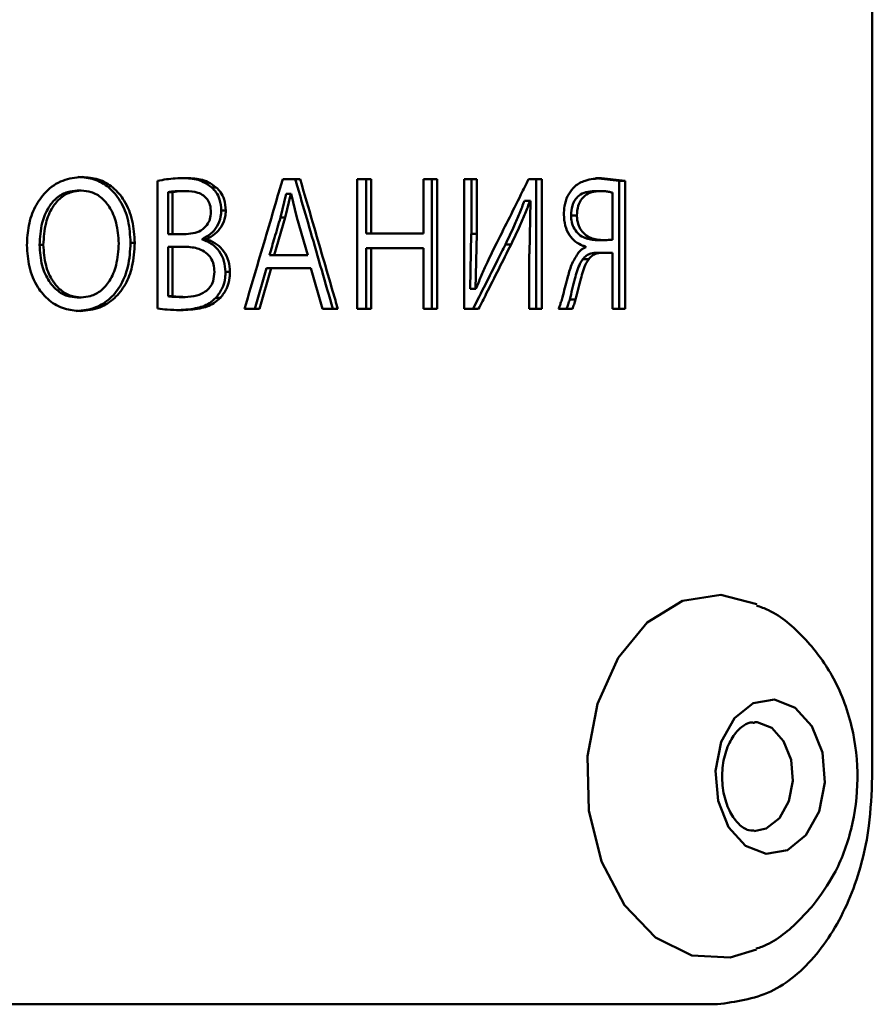
# Paper-space layout 'Лист1' of a CAD drawing. Units: millimetres. Extents: x -6391 to 575, y 766 to 4969.
# Drawn here: x -4725 to -4706, y 4380 to 4401 of the extents above; entities that cross this region are included whole.
import ezdxf

# ---------------------------------------------------------------- set-up
doc = ezdxf.new("R2010")
doc.units = ezdxf.units.MM

psp = doc.layouts.new('Лист1')

# ---------------------------------------------------------------- linework, layer by layer
at = {"color": 7, "linetype": 'Continuous', "lineweight": 50}
for p, q in [((-4706.158, 4419.64), (-4706.16, 4384.64)), ((-4721.88, 4397.749), (-4721.88, 4394.94)), ((-4718.746, 4397.787), (-4719.128, 4397.787)), ((-4719.128, 4397.787), (-4718.852, 4397.787)), ((-4718.746, 4397.787), (-4718.852, 4397.787)), ((-4717.49, 4397.787), (-4717.49, 4394.932)), ((-4717.18, 4397.786), (-4717.49, 4397.787)), ((-4717.49, 4397.787), (-4717.292, 4397.786)), ((-4717.18, 4397.786), (-4717.292, 4397.786)), ((-4717.292, 4397.786), (-4717.292, 4396.592)), ((-4717.18, 4396.592), (-4717.18, 4397.786)), ((-4715.728, 4397.786), (-4716.033, 4397.786)), ((-4716.033, 4397.786), (-4716.033, 4396.592)), ((-4716.033, 4397.786), (-4715.845, 4397.786)), ((-4715.845, 4397.786), (-4715.845, 4394.931)), ((-4715.728, 4397.786), (-4715.845, 4397.786)), ((-4715.728, 4394.931), (-4715.728, 4397.786)), ((-4714.858, 4397.786), (-4715.138, 4397.786)), ((-4715.138, 4397.786), (-4715.138, 4394.931)), ((-4715.138, 4397.786), (-4714.978, 4397.786)), ((-4714.858, 4397.786), (-4714.978, 4397.786)), ((-4714.978, 4397.786), (-4714.978, 4396.583)), ((-4714.858, 4396.583), (-4714.858, 4397.786)), ((-4713.43, 4397.786), (-4713.719, 4397.786)), ((-4713.719, 4397.786), (-4713.556, 4397.786)), ((-4713.556, 4397.786), (-4713.556, 4394.931)), ((-4713.43, 4397.786), (-4713.556, 4397.786)), ((-4713.43, 4394.931), (-4713.43, 4397.786)), ((-4711.729, 4397.749), (-4712.244, 4397.807)), ((-4712.113, 4397.807), (-4712.244, 4397.807)), ((-4711.596, 4397.749), (-4712.113, 4397.807)), ((-4711.729, 4397.749), (-4711.729, 4394.931)), ((-4711.596, 4394.931), (-4711.596, 4397.749)), ((-4723.559, 4397.533), (-4723.646, 4397.533)), ((-4721.551, 4397.499), (-4721.646, 4397.499)), ((-4721.646, 4396.579), (-4721.646, 4397.499)), ((-4721.552, 4396.579), (-4721.551, 4397.499)), ((-4721.262, 4397.525), (-4721.358, 4397.525)), ((-4720.589, 4397.6), (-4720.687, 4397.6)), ((-4719.178, 4396.943), (-4719.055, 4397.461)), ((-4719.073, 4396.943), (-4718.95, 4397.461)), ((-4719.055, 4397.461), (-4718.95, 4397.461)), ((-4718.95, 4397.461), (-4718.942, 4397.461)), ((-4718.942, 4397.461), (-4718.816, 4396.939)), ((-4712.139, 4397.524), (-4712.27, 4397.524)), ((-4711.874, 4397.49), (-4711.874, 4396.451)), ((-4713.686, 4397.312), (-4713.811, 4397.312)), ((-4713.677, 4397.308), (-4713.701, 4396.147)), ((-4713.686, 4397.312), (-4713.676, 4397.308)), ((-4720.381, 4397.096), (-4720.48, 4397.096)), ((-4712.656, 4396.99), (-4712.785, 4396.99)), ((-4719.315, 4396.117), (-4719.074, 4396.943)), ((-4719.073, 4396.943), (-4719.178, 4396.943)), ((-4718.815, 4396.94), (-4718.576, 4396.117)), ((-4721.35, 4396.579), (-4721.646, 4396.579)), ((-4721.254, 4396.579), (-4721.552, 4396.579)), ((-4721.35, 4396.579), (-4721.254, 4396.579)), ((-4717.292, 4396.592), (-4716.15, 4396.592)), ((-4717.18, 4396.592), (-4717.292, 4396.592)), ((-4716.033, 4396.592), (-4717.18, 4396.592)), ((-4716.033, 4396.592), (-4716.15, 4396.592)), ((-4715.005, 4395.375), (-4714.979, 4396.583)), ((-4714.978, 4396.583), (-4714.858, 4396.583)), ((-4714.885, 4395.375), (-4714.858, 4396.583)), ((-4724.394, 4396.342), (-4724.478, 4396.342)), ((-4722.384, 4396.389), (-4722.476, 4396.389)), ((-4720.903, 4396.469), (-4720.903, 4396.461)), ((-4720.805, 4396.469), (-4720.903, 4396.469)), ((-4720.805, 4396.461), (-4720.903, 4396.461)), ((-4720.805, 4396.461), (-4720.805, 4396.469)), ((-4714.105, 4396.35), (-4714.229, 4396.35)), ((-4712.113, 4396.447), (-4712.244, 4396.447)), ((-4712.023, 4396.447), (-4712.011, 4396.447)), ((-4721.646, 4395.211), (-4721.646, 4396.3)), ((-4721.646, 4396.3), (-4721.552, 4396.3)), ((-4721.552, 4395.211), (-4721.552, 4396.3)), ((-4721.552, 4396.3), (-4721.281, 4396.3)), ((-4717.292, 4396.27), (-4717.292, 4394.931)), ((-4717.18, 4396.27), (-4717.292, 4396.27)), ((-4717.18, 4394.931), (-4717.18, 4396.27)), ((-4717.18, 4396.27), (-4716.034, 4396.27)), ((-4716.034, 4396.27), (-4716.034, 4394.931)), ((-4713.703, 4396.147), (-4713.703, 4394.931)), ((-4712.457, 4396.303), (-4712.457, 4396.291)), ((-4712.08, 4396.168), (-4712.212, 4396.168)), ((-4711.874, 4396.168), (-4711.874, 4394.931)), ((-4718.682, 4396.117), (-4719.419, 4396.117)), ((-4719.419, 4396.117), (-4719.315, 4396.117)), ((-4718.576, 4396.117), (-4719.315, 4396.117)), ((-4712.395, 4396.028), (-4712.525, 4396.028)), ((-4720.289, 4395.745), (-4720.388, 4395.745)), ((-4719.484, 4395.83), (-4719.74, 4394.932)), ((-4719.638, 4394.932), (-4719.381, 4395.83)), ((-4719.381, 4395.83), (-4718.51, 4395.83)), ((-4718.51, 4395.83), (-4718.25, 4394.932)), ((-4715.006, 4395.375), (-4714.999, 4395.371)), ((-4714.878, 4395.371), (-4714.999, 4395.371)), ((-4714.878, 4395.371), (-4714.885, 4395.375)), ((-4723.65, 4395.186), (-4723.563, 4395.186)), ((-4723.563, 4395.186), (-4723.65, 4395.186)), ((-4721.646, 4395.211), (-4721.552, 4395.211)), ((-4721.277, 4395.194), (-4721.373, 4395.194)), ((-4720.5, 4395.173), (-4720.599, 4395.173)), ((-4712.685, 4395.139), (-4712.814, 4395.139)), ((-4719.97, 4394.932), (-4719.638, 4394.932)), ((-4718.25, 4394.932), (-4717.916, 4394.932)), ((-4717.49, 4394.932), (-4717.18, 4394.931)), ((-4716.034, 4394.931), (-4715.728, 4394.931)), ((-4715.138, 4394.931), (-4714.82, 4394.931)), ((-4713.703, 4394.931), (-4713.43, 4394.931)), ((-4713.063, 4394.931), (-4712.757, 4394.931)), ((-4711.874, 4394.931), (-4711.596, 4394.931)), ((-4709.884, 4379.641), (-4710.269, 4379.641))]:
    psp.add_line(p, q, dxfattribs=at)
at = {"color": 7, "linetype": 'Continuous', "lineweight": 50, "flags": 128}
for points in [[(-4721.646, 4396.579), (-4721.593, 4396.579), (-4721.552, 4396.579)], [(-4718.682, 4396.117), (-4718.622, 4396.117), (-4718.576, 4396.117)], [(-4719.381, 4395.83), (-4719.439, 4395.83), (-4719.484, 4395.83)], [(-4714.885, 4395.375), (-4714.896, 4395.375), (-4714.942, 4395.375), (-4714.965, 4395.375), (-4715.005, 4395.375)], [(-4708.708, 4380.848), (-4709.284, 4380.671), (-4710.131, 4380.717), (-4710.93, 4381.111), (-4711.61, 4381.82), (-4712.113, 4382.78), (-4712.392, 4383.906), (-4712.423, 4385.097), (-4712.203, 4386.249), (-4711.752, 4387.258), (-4711.109, 4388.035), (-4710.333, 4388.511), (-4709.492, 4388.643), (-4708.702, 4388.441)], [(-4707.617, 4383.357), (-4708.027, 4383.031), (-4708.494, 4382.951), (-4708.948, 4383.129), (-4709.319, 4383.538), (-4709.55, 4384.116), (-4709.607, 4384.775), (-4709.481, 4385.414), (-4709.19, 4385.936), (-4708.78, 4386.261), (-4708.312, 4386.341), (-4707.858, 4386.163), (-4707.488, 4385.754), (-4707.256, 4385.176), (-4707.199, 4384.518), (-4707.326, 4383.879), (-4707.617, 4383.357)]]:
    psp.add_lwpolyline(points, dxfattribs=at)
at = {"color": 8, "linetype": 'Continuous', "lineweight": 50, "flags": 128}
for points in [[(-4708.752, 4385.846), (-4708.691, 4385.843), (-4708.371, 4385.717), (-4708.109, 4385.428), (-4707.946, 4385.02), (-4707.905, 4384.556), (-4707.995, 4384.105), (-4708.2, 4383.736)], [(-4708.2, 4383.736), (-4708.49, 4383.506), (-4708.758, 4383.446)]]:
    psp.add_lwpolyline(points, dxfattribs=at)
at = {"color": 7, "linetype": 'Continuous', "lineweight": 50}
for centre, major_axis, ratio, start_param, end_param in [((-4778.172, 4394.059), (379.957, 0), 0.009865, 1.394668, 1.395024), ((-4746.212, 4396.168), (52.005, -0.003), 0.000044, 0.849608, 0.854865)]:
    psp.add_ellipse(centre, major_axis=major_axis, ratio=ratio, start_param=start_param, end_param=end_param, dxfattribs=at)
for points, knots in [([(-4723.543, 4397.834), (-4723.688, 4397.819), (-4723.978, 4397.789), (-4724.342, 4397.535), (-4724.591, 4397.18), (-4724.733, 4396.771), (-4724.748, 4396.479), (-4724.756, 4396.334)], [0, 0, 0, 0, 0.212907, 0.426756, 0.611215, 0.806541, 1, 1, 1, 1]), ([(-4722.476, 4396.389), (-4722.485, 4396.551), (-4722.504, 4396.875), (-4722.674, 4397.303), (-4722.942, 4397.618), (-4723.27, 4397.803), (-4723.51, 4397.824), (-4723.63, 4397.834)], [0, 0, 0, 0, 0.2230582, 0.4473882, 0.6314638, 0.8157842, 1, 1, 1, 1]), ([(-4722.384, 4396.389), (-4722.394, 4396.551), (-4722.412, 4396.875), (-4722.583, 4397.303), (-4722.852, 4397.618), (-4723.181, 4397.803), (-4723.422, 4397.823), (-4723.543, 4397.834)], [0, 0, 0, 0, 0.222677, 0.446624, 0.630803, 0.815206, 1, 1, 1, 1]), ([(-4721.281, 4397.808), (-4721.351, 4397.807), (-4721.486, 4397.804), (-4721.686, 4397.786), (-4721.815, 4397.761), (-4721.88, 4397.749)], [0, 0, 0, 0, 0.3512401, 0.6749242, 1, 1, 1, 1]), ([(-4720.687, 4397.6), (-4720.747, 4397.645), (-4720.902, 4397.761), (-4721.148, 4397.803), (-4721.319, 4397.807), (-4721.376, 4397.808)], [0, 0, 0, 0, 0.292935, 0.761943, 1, 1, 1, 1]), ([(-4720.589, 4397.6), (-4720.648, 4397.645), (-4720.804, 4397.761), (-4721.051, 4397.803), (-4721.223, 4397.807), (-4721.281, 4397.808)], [0, 0, 0, 0, 0.2918831, 0.7618965, 1, 1, 1, 1]), ([(-4719.128, 4397.787), (-4719.165, 4397.661), (-4719.276, 4397.282), (-4719.462, 4396.652), (-4719.705, 4395.826), (-4719.875, 4395.253), (-4719.97, 4394.932)], [0, 0, 0, 0, 0.1325196, 0.3975588, 0.662598, 1, 1, 1, 1]), ([(-4718.852, 4397.787), (-4718.814, 4397.658), (-4718.702, 4397.273), (-4718.508, 4396.605), (-4718.27, 4395.781), (-4718.106, 4395.215), (-4718.025, 4394.932)], [0, 0, 0, 0, 0.134907, 0.4047211, 0.7023601, 1, 1, 1, 1]), ([(-4717.916, 4394.932), (-4717.952, 4395.058), (-4718.062, 4395.436), (-4718.244, 4396.066), (-4718.485, 4396.892), (-4718.652, 4397.465), (-4718.746, 4397.787)], [0, 0, 0, 0, 0.132461, 0.397382, 0.662303, 1, 1, 1, 1]), ([(-4713.719, 4397.786), (-4713.775, 4397.674), (-4713.925, 4397.372), (-4714.169, 4396.883), (-4714.358, 4396.505), (-4714.453, 4396.317)], [0, 0, 0, 0, 0.229756, 0.614875, 1, 1, 1, 1]), ([(-4712.113, 4397.807), (-4712.235, 4397.799), (-4712.436, 4397.786), (-4712.647, 4397.678), (-4712.726, 4397.602), (-4712.741, 4397.587)], [0, 0, 0, 0, 0.5569756, 0.915856, 1, 1, 1, 1]), ([(-4724.478, 4396.342), (-4724.468, 4396.505), (-4724.45, 4396.795), (-4724.302, 4397.153), (-4724.103, 4397.39), (-4723.877, 4397.515), (-4723.718, 4397.528), (-4723.646, 4397.533)], [0, 0, 0, 0, 0.288378, 0.515531, 0.686357, 0.858018, 1, 1, 1, 1]), ([(-4724.394, 4396.342), (-4724.384, 4396.505), (-4724.366, 4396.794), (-4724.217, 4397.153), (-4724.018, 4397.39), (-4723.79, 4397.515), (-4723.631, 4397.528), (-4723.559, 4397.533)], [0, 0, 0, 0, 0.287947, 0.514537, 0.685629, 0.85754, 1, 1, 1, 1]), ([(-4723.559, 4397.533), (-4723.486, 4397.527), (-4723.325, 4397.514), (-4723.106, 4397.387), (-4722.912, 4397.154), (-4722.765, 4396.811), (-4722.745, 4396.526), (-4722.734, 4396.372)], [0, 0, 0, 0, 0.146923, 0.32448, 0.484226, 0.720215, 1, 1, 1, 1]), ([(-4721.646, 4397.499), (-4721.611, 4397.506), (-4721.516, 4397.524), (-4721.419, 4397.524), (-4721.358, 4397.525)], [0, 0, 0, 0, 0.364863, 1, 1, 1, 1]), ([(-4721.551, 4397.499), (-4721.517, 4397.506), (-4721.421, 4397.524), (-4721.324, 4397.524), (-4721.262, 4397.525)], [0, 0, 0, 0, 0.363461, 1, 1, 1, 1]), ([(-4721.262, 4397.525), (-4721.171, 4397.52), (-4721.035, 4397.512), (-4720.873, 4397.434), (-4720.779, 4397.342), (-4720.717, 4397.213), (-4720.711, 4397.113), (-4720.708, 4397.058)], [0, 0, 0, 0, 0.345901, 0.519378, 0.667516, 0.816151, 1, 1, 1, 1]), ([(-4720.48, 4397.096), (-4720.486, 4397.178), (-4720.497, 4397.323), (-4720.582, 4397.497), (-4720.655, 4397.569), (-4720.687, 4397.6)], [0, 0, 0, 0, 0.421427, 0.750373, 1, 1, 1, 1]), ([(-4720.381, 4397.096), (-4720.387, 4397.178), (-4720.398, 4397.323), (-4720.483, 4397.497), (-4720.557, 4397.569), (-4720.589, 4397.6)], [0, 0, 0, 0, 0.421106, 0.74959, 1, 1, 1, 1]), ([(-4712.741, 4397.587), (-4712.784, 4397.531), (-4712.871, 4397.419), (-4712.934, 4397.208), (-4712.941, 4397.068), (-4712.944, 4397.007)], [0, 0, 0, 0, 0.3616202, 0.7190555, 1, 1, 1, 1]), ([(-4712.785, 4396.99), (-4712.78, 4397.063), (-4712.773, 4397.185), (-4712.703, 4397.333), (-4712.601, 4397.441), (-4712.452, 4397.512), (-4712.334, 4397.52), (-4712.27, 4397.524)], [0, 0, 0, 0, 0.2206372, 0.3709911, 0.5212052, 0.7403617, 1, 1, 1, 1]), ([(-4712.656, 4396.99), (-4712.651, 4397.062), (-4712.644, 4397.184), (-4712.574, 4397.332), (-4712.472, 4397.44), (-4712.322, 4397.512), (-4712.203, 4397.52), (-4712.139, 4397.524)], [0, 0, 0, 0, 0.219317, 0.369314, 0.519166, 0.73832, 1, 1, 1, 1]), ([(-4712.139, 4397.524), (-4712.109, 4397.523), (-4712.049, 4397.522), (-4711.961, 4397.511), (-4711.903, 4397.497), (-4711.874, 4397.49)], [0, 0, 0, 0, 0.339665, 0.669089, 1, 1, 1, 1]), ([(-4714.229, 4396.35), (-4714.163, 4396.487), (-4714.055, 4396.712), (-4713.915, 4397.032), (-4713.846, 4397.219), (-4713.811, 4397.312)], [0, 0, 0, 0, 0.436176, 0.717797, 1, 1, 1, 1]), ([(-4714.105, 4396.35), (-4714.039, 4396.487), (-4713.931, 4396.711), (-4713.791, 4397.032), (-4713.721, 4397.219), (-4713.686, 4397.312)], [0, 0, 0, 0, 0.435779, 0.717597, 1, 1, 1, 1]), ([(-4720.708, 4397.058), (-4720.712, 4397.007), (-4720.72, 4396.905), (-4720.789, 4396.774), (-4720.9, 4396.666), (-4721.059, 4396.592), (-4721.187, 4396.584), (-4721.254, 4396.579)], [0, 0, 0, 0, 0.17351, 0.344858, 0.504854, 0.737451, 1, 1, 1, 1]), ([(-4720.903, 4396.469), (-4720.838, 4396.503), (-4720.711, 4396.568), (-4720.566, 4396.74), (-4720.49, 4396.927), (-4720.483, 4397.05), (-4720.48, 4397.096)], [0, 0, 0, 0, 0.287464, 0.561583, 0.836962, 1, 1, 1, 1]), ([(-4720.805, 4396.469), (-4720.74, 4396.502), (-4720.614, 4396.567), (-4720.468, 4396.739), (-4720.391, 4396.926), (-4720.383, 4397.05), (-4720.381, 4397.096)], [0, 0, 0, 0, 0.28698, 0.561068, 0.836454, 1, 1, 1, 1]), ([(-4712.944, 4397.007), (-4712.938, 4396.925), (-4712.927, 4396.762), (-4712.831, 4396.554), (-4712.692, 4396.403), (-4712.561, 4396.33), (-4712.479, 4396.309), (-4712.457, 4396.303)], [0, 0, 0, 0, 0.235253, 0.469919, 0.681864, 0.912315, 1, 1, 1, 1]), ([(-4712.244, 4396.447), (-4712.336, 4396.457), (-4712.478, 4396.472), (-4712.642, 4396.59), (-4712.735, 4396.721), (-4712.779, 4396.861), (-4712.783, 4396.953), (-4712.785, 4396.99)], [0, 0, 0, 0, 0.361871, 0.55686, 0.722927, 0.889559, 1, 1, 1, 1]), ([(-4712.113, 4396.447), (-4712.206, 4396.457), (-4712.348, 4396.472), (-4712.513, 4396.591), (-4712.606, 4396.721), (-4712.65, 4396.861), (-4712.654, 4396.953), (-4712.656, 4396.99)], [0, 0, 0, 0, 0.36401, 0.558578, 0.724276, 0.89055, 1, 1, 1, 1]), ([(-4719.419, 4396.117), (-4719.382, 4396.243), (-4719.323, 4396.444), (-4719.243, 4396.72), (-4719.2, 4396.869), (-4719.178, 4396.943)], [0, 0, 0, 0, 0.458282, 0.729141, 1, 1, 1, 1]), ([(-4723.65, 4395.186), (-4723.723, 4395.192), (-4723.882, 4395.205), (-4724.101, 4395.333), (-4724.297, 4395.561), (-4724.448, 4395.904), (-4724.467, 4396.188), (-4724.478, 4396.342)], [0, 0, 0, 0, 0.147633, 0.321991, 0.483798, 0.718093, 1, 1, 1, 1]), ([(-4723.563, 4395.186), (-4723.636, 4395.192), (-4723.796, 4395.205), (-4724.016, 4395.333), (-4724.213, 4395.562), (-4724.364, 4395.905), (-4724.384, 4396.188), (-4724.394, 4396.342)], [0, 0, 0, 0, 0.147375, 0.322807, 0.485235, 0.719179, 1, 1, 1, 1]), ([(-4723.669, 4394.885), (-4723.522, 4394.9), (-4723.252, 4394.928), (-4722.906, 4395.152), (-4722.664, 4395.468), (-4722.503, 4395.892), (-4722.486, 4396.21), (-4722.476, 4396.389)], [0, 0, 0, 0, 0.216183, 0.39752, 0.578918, 0.762868, 1, 1, 1, 1]), ([(-4723.582, 4394.885), (-4723.435, 4394.9), (-4723.164, 4394.927), (-4722.817, 4395.152), (-4722.573, 4395.468), (-4722.412, 4395.892), (-4722.394, 4396.21), (-4722.384, 4396.389)], [0, 0, 0, 0, 0.215751, 0.397628, 0.579588, 0.763426, 1, 1, 1, 1]), ([(-4722.734, 4396.372), (-4722.745, 4396.21), (-4722.763, 4395.92), (-4722.913, 4395.562), (-4723.113, 4395.326), (-4723.338, 4395.203), (-4723.495, 4395.191), (-4723.563, 4395.186)], [0, 0, 0, 0, 0.289184, 0.515859, 0.690085, 0.865148, 1, 1, 1, 1]), ([(-4720.388, 4395.745), (-4720.394, 4395.826), (-4720.406, 4395.992), (-4720.516, 4396.203), (-4720.683, 4396.373), (-4720.824, 4396.429), (-4720.903, 4396.461)], [0, 0, 0, 0, 0.242996, 0.491944, 0.717124, 1, 1, 1, 1]), ([(-4720.288, 4395.745), (-4720.294, 4395.826), (-4720.306, 4395.991), (-4720.416, 4396.204), (-4720.578, 4396.363), (-4720.716, 4396.434), (-4720.796, 4396.458), (-4720.805, 4396.461)], [0, 0, 0, 0, 0.242522, 0.490089, 0.714535, 0.968894, 1, 1, 1, 1]), ([(-4714.229, 4396.35), (-4714.286, 4396.236), (-4714.432, 4395.942), (-4714.67, 4395.469), (-4714.851, 4395.111), (-4714.941, 4394.931)], [0, 0, 0, 0, 0.2420287, 0.621012, 1, 1, 1, 1]), ([(-4714.82, 4394.931), (-4714.763, 4395.044), (-4714.615, 4395.336), (-4714.376, 4395.809), (-4714.195, 4396.17), (-4714.105, 4396.35)], [0, 0, 0, 0, 0.237837, 0.618916, 1, 1, 1, 1]), ([(-4711.874, 4396.451), (-4711.904, 4396.45), (-4711.959, 4396.448), (-4712.039, 4396.447), (-4712.088, 4396.447), (-4712.113, 4396.447)], [0, 0, 0, 0, 0.378548, 0.689266, 1, 1, 1, 1]), ([(-4724.756, 4396.334), (-4724.746, 4396.172), (-4724.726, 4395.848), (-4724.549, 4395.418), (-4724.272, 4395.101), (-4723.939, 4394.916), (-4723.699, 4394.895), (-4723.582, 4394.885)], [0, 0, 0, 0, 0.2227075, 0.4466496, 0.6338567, 0.821306, 1, 1, 1, 1]), ([(-4721.281, 4396.3), (-4721.175, 4396.293), (-4721.012, 4396.282), (-4720.819, 4396.18), (-4720.705, 4396.061), (-4720.639, 4395.911), (-4720.633, 4395.803), (-4720.63, 4395.749)], [0, 0, 0, 0, 0.344424, 0.531323, 0.688431, 0.846167, 1, 1, 1, 1]), ([(-4714.453, 4396.317), (-4714.519, 4396.18), (-4714.627, 4395.957), (-4714.769, 4395.642), (-4714.842, 4395.461), (-4714.878, 4395.371)], [0, 0, 0, 0, 0.441797, 0.720749, 1, 1, 1, 1]), ([(-4712.639, 4396.147), (-4712.687, 4396.068), (-4712.786, 4395.904), (-4712.876, 4395.567), (-4712.938, 4395.328), (-4712.974, 4395.189)], [0, 0, 0, 0, 0.284698, 0.583805, 1, 1, 1, 1]), ([(-4712.457, 4396.291), (-4712.478, 4396.281), (-4712.523, 4396.26), (-4712.585, 4396.211), (-4712.621, 4396.169), (-4712.639, 4396.147)], [0, 0, 0, 0, 0.32209, 0.656696, 1, 1, 1, 1]), ([(-4712.525, 4396.028), (-4712.501, 4396.055), (-4712.449, 4396.113), (-4712.339, 4396.161), (-4712.257, 4396.166), (-4712.212, 4396.168)], [0, 0, 0, 0, 0.2704567, 0.598349, 1, 1, 1, 1]), ([(-4712.395, 4396.028), (-4712.371, 4396.054), (-4712.319, 4396.113), (-4712.209, 4396.161), (-4712.126, 4396.166), (-4712.08, 4396.168)], [0, 0, 0, 0, 0.269538, 0.597474, 1, 1, 1, 1]), ([(-4712.814, 4395.139), (-4712.777, 4395.29), (-4712.712, 4395.561), (-4712.626, 4395.872), (-4712.545, 4395.998), (-4712.525, 4396.028)], [0, 0, 0, 0, 0.493528, 0.877893, 1, 1, 1, 1]), ([(-4712.685, 4395.139), (-4712.648, 4395.29), (-4712.582, 4395.56), (-4712.496, 4395.872), (-4712.415, 4395.998), (-4712.395, 4396.028)], [0, 0, 0, 0, 0.49322, 0.877152, 1, 1, 1, 1]), ([(-4720.63, 4395.749), (-4720.635, 4395.678), (-4720.644, 4395.555), (-4720.724, 4395.404), (-4720.846, 4395.29), (-4721.035, 4395.208), (-4721.19, 4395.199), (-4721.277, 4395.194)], [0, 0, 0, 0, 0.202693, 0.348744, 0.494548, 0.715539, 1, 1, 1, 1]), ([(-4720.599, 4395.173), (-4720.55, 4395.238), (-4720.451, 4395.367), (-4720.393, 4395.577), (-4720.389, 4395.704), (-4720.388, 4395.745)], [0, 0, 0, 0, 0.402808, 0.805616, 1, 1, 1, 1]), ([(-4720.5, 4395.173), (-4720.45, 4395.238), (-4720.352, 4395.367), (-4720.294, 4395.577), (-4720.29, 4395.703), (-4720.289, 4395.745)], [0, 0, 0, 0, 0.402564, 0.805129, 1, 1, 1, 1]), ([(-4721.373, 4395.194), (-4721.408, 4395.194), (-4721.471, 4395.195), (-4721.563, 4395.198), (-4721.618, 4395.207), (-4721.646, 4395.211)], [0, 0, 0, 0, 0.384673, 0.69179, 1, 1, 1, 1]), ([(-4721.277, 4395.194), (-4721.312, 4395.194), (-4721.375, 4395.195), (-4721.467, 4395.198), (-4721.523, 4395.207), (-4721.552, 4395.211)], [0, 0, 0, 0, 0.3832069, 0.691059, 1, 1, 1, 1]), ([(-4721.466, 4394.906), (-4721.326, 4394.912), (-4721.077, 4394.922), (-4720.776, 4395.018), (-4720.644, 4395.133), (-4720.599, 4395.173)], [0, 0, 0, 0, 0.459516, 0.811603, 1, 1, 1, 1]), ([(-4721.371, 4394.906), (-4721.23, 4394.912), (-4720.981, 4394.922), (-4720.678, 4395.017), (-4720.546, 4395.133), (-4720.5, 4395.173)], [0, 0, 0, 0, 0.4579, 0.812548, 1, 1, 1, 1]), ([(-4712.974, 4395.189), (-4712.985, 4395.152), (-4713.003, 4395.089), (-4713.033, 4395.003), (-4713.053, 4394.955), (-4713.063, 4394.931)], [0, 0, 0, 0, 0.424036, 0.711646, 1, 1, 1, 1]), ([(-4712.886, 4394.931), (-4712.873, 4394.965), (-4712.846, 4395.032), (-4712.825, 4395.103), (-4712.814, 4395.139)], [0, 0, 0, 0, 0.4985845, 1, 1, 1, 1]), ([(-4712.757, 4394.931), (-4712.744, 4394.965), (-4712.717, 4395.032), (-4712.696, 4395.103), (-4712.685, 4395.139)], [0, 0, 0, 0, 0.4985784, 1, 1, 1, 1]), ([(-4721.88, 4394.94), (-4721.809, 4394.931), (-4721.64, 4394.91), (-4721.47, 4394.908), (-4721.371, 4394.906)], [0, 0, 0, 0, 0.414962, 1, 1, 1, 1]), ([(-4707.456, 4381.824), (-4707.295, 4382.045), (-4706.929, 4382.548), (-4706.583, 4383.497), (-4706.438, 4384.612), (-4706.57, 4385.782), (-4706.979, 4386.857), (-4707.628, 4387.711), (-4708.219, 4388.233), (-4708.617, 4388.379), (-4708.706, 4388.411)], [0, 0, 0, 0, 0.107923, 0.245417, 0.388868, 0.538636, 0.695107, 0.831164, 0.962451, 1, 1, 1, 1]), ([(-4708.759, 4383.463), (-4708.808, 4383.461), (-4708.916, 4383.459), (-4709.118, 4383.607), (-4709.316, 4383.894), (-4709.445, 4384.284), (-4709.478, 4384.733), (-4709.406, 4385.168), (-4709.245, 4385.528), (-4709.034, 4385.756), (-4708.87, 4385.847), (-4708.782, 4385.834), (-4708.752, 4385.83)], [0, 0, 0, 0, 0.092424, 0.204284, 0.304892, 0.411719, 0.518869, 0.626549, 0.732812, 0.836824, 0.943804, 1, 1, 1, 1]), ([(-4709.564, 4379.641), (-4709.164, 4379.696), (-4708.364, 4379.807), (-4707.344, 4380.675), (-4706.595, 4381.952), (-4706.213, 4383.358), (-4706.175, 4384.28), (-4706.16, 4384.64)], [0, 0, 0, 0, 0.216267, 0.432612, 0.648388, 0.86258, 1, 1, 1, 1]), ([(-4708.712, 4380.865), (-4708.671, 4380.878), (-4708.326, 4380.989), (-4707.899, 4381.339), (-4707.57, 4381.699), (-4707.456, 4381.824)], [0, 0, 0, 0, 0.081339, 0.681441, 1, 1, 1, 1]), ([(-4782.467, 4379.646), (-4781.913, 4379.646), (-4780.251, 4379.646), (-4777.28, 4379.646), (-4773.488, 4379.645), (-4769.555, 4379.645), (-4765.529, 4379.645), (-4761.408, 4379.644), (-4757.138, 4379.644), (-4752.79, 4379.644), (-4748.436, 4379.644), (-4744.067, 4379.643), (-4739.671, 4379.643), (-4735.323, 4379.643), (-4731.093, 4379.642), (-4726.968, 4379.642), (-4722.941, 4379.642), (-4718.593, 4379.642), (-4714.019, 4379.641), (-4711.056, 4379.641), (-4709.564, 4379.641)], [0, 0, 0, 0, 0.028323, 0.08501, 0.141698, 0.198385, 0.251905, 0.305425, 0.3605, 0.415575, 0.469094, 0.522614, 0.577689, 0.632764, 0.686284, 0.739804, 0.794879, 0.849954, 0.924466, 1, 1, 1, 1]), ([(-4710.269, 4379.641), (-4710.877, 4379.641), (-4712.704, 4379.641), (-4716.015, 4379.641), (-4720.038, 4379.642), (-4724.043, 4379.642), (-4727.977, 4379.642), (-4732.08, 4379.642), (-4736.284, 4379.643), (-4740.519, 4379.643), (-4743.827, 4379.643), (-4745.727, 4379.643), (-4746.213, 4379.643)], [0, 0, 0, 0, 0.063575, 0.190842, 0.319392, 0.425699, 0.532007, 0.641403, 0.750799, 0.857107, 0.963415, 1, 1, 1, 1])]:
    psp.add_open_spline(points, degree=3, knots=knots, dxfattribs=at)

doc.saveas('drawing.dxf')
